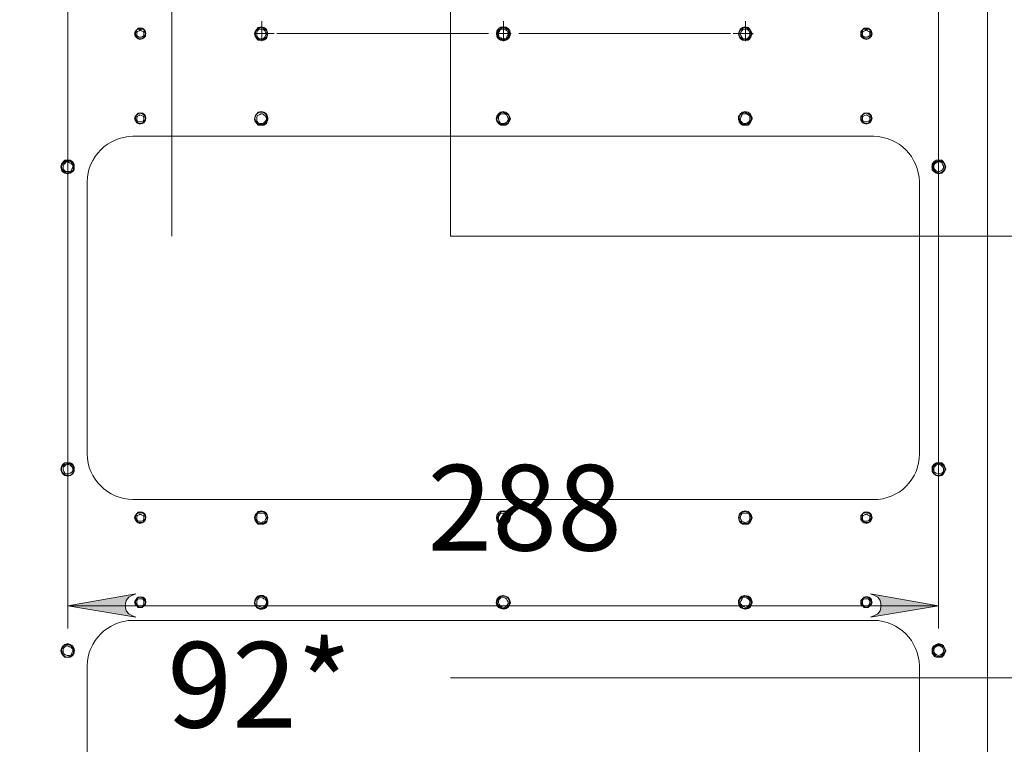
# Model space of a CAD drawing. Units: millimetres. Extents: x -7.6 to 7.3, y 3.3 to 25.9.
# Drawn here: x -4 to -2.3, y 16.7 to 17.9 of the extents above; entities that cross this region are included whole.
import ezdxf

# ---------------------------------------------------------------- set-up
doc = ezdxf.new("R2010")
doc.units = ezdxf.units.MM
for name, color, linetype in [('PDF _Геометрия', 7, 'Continuous'), ('PDF _Сплошная заливка', 7, 'Continuous'), ('PDF _Текст', 7, 'Continuous')]:
    doc.layers.add(name, color=color, linetype=linetype)
doc.styles.add('PDF Arial', font='arial.ttf')

msp = doc.modelspace()

# ---------------------------------------------------------------- hatches: boundary and pattern name
at = {"layer": 'PDF _Сплошная заливка', "transparency": 33554559}
h = msp.add_hatch(color=256, dxfattribs=at)
h.paths.add_polyline_path([(-2.5255, 16.9057), (-2.5185, 16.9084), (-2.513, 16.9112), (-2.5088, 16.9168), (-2.5074, 16.9223), (-2.5074, 16.9293), (-2.5088, 16.9348), (-2.513, 16.9404), (-2.5185, 16.9432), (-2.5255, 16.9459), (-2.4074, 16.9251)], flags=0)
h.paths.add_polyline_path([(-3.8005, 16.9459), (-3.8074, 16.9432), (-3.813, 16.9404), (-3.8171, 16.9348), (-3.8185, 16.9293), (-3.8185, 16.9223), (-3.8171, 16.9168), (-3.813, 16.9112), (-3.8074, 16.9084), (-3.8005, 16.9057), (-3.9185, 16.9251)], flags=0)

# ---------------------------------------------------------------- linework, layer by layer
at = {"layer": 'PDF _Геометрия', "lineweight": 18}
msp.add_lwpolyline([(-2.3227, 23.6973), (-2.3227, 13.6709), (-2.3241, 13.6668), (-2.3255, 13.6612), (-2.3269, 13.6571), (-2.331, 13.6529), (-2.3352, 13.6501), (-2.3394, 13.6473), (-2.3435, 13.6459), (-2.3491, 13.6459), (-5.656, 13.6459), (-5.6616, 13.6459), (-5.6671, 13.6473), (-5.6713, 13.6501), (-5.6755, 13.6529), (-5.6782, 13.6571), (-5.681, 13.6612), (-5.6824, 13.6668), (-5.6824, 13.6709), (-5.6824, 23.6973)], dxfattribs=at)
at = {"layer": 'PDF _Геометрия', "color": 56, "lineweight": 20, "true_color": 0x808000}
for points in [[(-3.738, 17.5668), (-3.738, 18.1112)], [(-1.4935, 17.5668), (-3.2546, 17.5668), (-3.2546, 18.1112)], [(-3.2546, 16.8001), (-1.4935, 16.8001)]]:
    msp.add_lwpolyline(points, dxfattribs=at)
at = {"layer": 'PDF _Геометрия', "lineweight": 20}
for points in [[(-3.9185, 17.9807), (-3.9185, 16.8862)], [(-2.4074, 17.9807), (-2.4074, 16.8862)], [(-3.5822, 17.932), (-3.5822, 17.9405)], [(-3.5822, 17.932), (-3.5822, 17.9189), (-3.5691, 17.9189)], [(-3.1623, 17.932), (-3.1623, 17.9405)], [(-3.1623, 17.932), (-3.1623, 17.9189), (-3.1491, 17.9189)], [(-2.7423, 17.932), (-2.7423, 17.9405)], [(-2.7423, 17.932), (-2.7423, 17.9189), (-2.7292, 17.9189)], [(-3.5822, 17.9058), (-3.5822, 17.9189), (-3.5953, 17.9189)], [(-3.5691, 17.9189), (-3.5606, 17.9189)], [(-3.556, 17.9189), (-3.1885, 17.9189)], [(-3.1623, 17.9058), (-3.1623, 17.9189), (-3.1754, 17.9189)], [(-3.136, 17.9189), (-2.7686, 17.9189)], [(-2.7554, 17.9189), (-2.7639, 17.9189)], [(-2.7423, 17.9058), (-2.7423, 17.9189), (-2.7554, 17.9189)], [(-2.4074, 16.9251), (-3.9185, 16.9251)]]:
    msp.add_lwpolyline(points, dxfattribs=at)
at = {"layer": 'PDF _Геометрия', "lineweight": 18}
for points in [[(-3.7838, 17.9182), (-3.7838, 17.914), (-3.7866, 17.9112), (-3.7894, 17.9098), (-3.7935, 17.9084), (-3.7963, 17.9098), (-3.7991, 17.9112), (-3.8019, 17.914), (-3.8032, 17.9182), (-3.8019, 17.9223), (-3.7991, 17.9251), (-3.7963, 17.9279), (-3.7935, 17.9279), (-3.7894, 17.9279), (-3.7866, 17.9251), (-3.7838, 17.9223)], [(-3.5713, 17.9182), (-3.5727, 17.914), (-3.5741, 17.9098), (-3.5782, 17.9071), (-3.5824, 17.9071), (-3.588, 17.9071), (-3.5907, 17.9098), (-3.5935, 17.914), (-3.5949, 17.9182), (-3.5935, 17.9223), (-3.5907, 17.9265), (-3.588, 17.9293), (-3.5824, 17.9307), (-3.5782, 17.9293), (-3.5741, 17.9265), (-3.5727, 17.9223)], [(-3.5824, 17.9293), (-3.5782, 17.9279), (-3.5755, 17.9251), (-3.5727, 17.9223), (-3.5727, 17.9182), (-3.5727, 17.914), (-3.5755, 17.9112), (-3.5796, 17.9084), (-3.5824, 17.9071), (-3.5866, 17.9084), (-3.5907, 17.9112), (-3.5921, 17.914), (-3.5935, 17.9182), (-3.5921, 17.9223), (-3.5907, 17.9251), (-3.5866, 17.9279)], [(-3.5824, 17.9265), (-3.5796, 17.9265), (-3.5769, 17.9237), (-3.5755, 17.9209), (-3.5741, 17.9182), (-3.5755, 17.9154), (-3.5769, 17.9126), (-3.5796, 17.9098), (-3.5824, 17.9098), (-3.5866, 17.9098), (-3.5894, 17.9126), (-3.5907, 17.9154), (-3.5907, 17.9182), (-3.5907, 17.9209), (-3.5894, 17.9237), (-3.5866, 17.9265)], [(-3.1616, 17.9293), (-3.1574, 17.9265), (-3.1546, 17.9251), (-3.1532, 17.9209), (-3.1532, 17.9168), (-3.1546, 17.9126), (-3.1574, 17.9098), (-3.1602, 17.9084), (-3.1644, 17.9084), (-3.1685, 17.9098), (-3.1713, 17.9126), (-3.1727, 17.9154), (-3.1727, 17.9196), (-3.1713, 17.9237), (-3.1685, 17.9265), (-3.1657, 17.9279)], [(-3.1616, 17.9265), (-3.1588, 17.9251), (-3.156, 17.9237), (-3.1546, 17.9196), (-3.1546, 17.9168), (-3.156, 17.914), (-3.1574, 17.9112), (-3.1616, 17.9098), (-3.1644, 17.9098), (-3.1671, 17.9112), (-3.1699, 17.9126), (-3.1713, 17.9168), (-3.1713, 17.9196), (-3.1699, 17.9223), (-3.1685, 17.9251), (-3.1644, 17.9265)], [(-2.7546, 17.9182), (-2.7532, 17.9223), (-2.7519, 17.9265), (-2.7477, 17.9293), (-2.7435, 17.9307), (-2.738, 17.9293), (-2.7352, 17.9265), (-2.7324, 17.9223), (-2.731, 17.9182), (-2.7324, 17.914), (-2.7352, 17.9098), (-2.738, 17.9071), (-2.7435, 17.9071), (-2.7477, 17.9071), (-2.7519, 17.9098), (-2.7532, 17.914)], [(-2.7435, 17.9293), (-2.7394, 17.9279), (-2.7352, 17.9251), (-2.7338, 17.9223), (-2.7324, 17.9182), (-2.7338, 17.914), (-2.7352, 17.9112), (-2.7394, 17.9084), (-2.7435, 17.9071), (-2.7477, 17.9084), (-2.7505, 17.9112), (-2.7532, 17.914), (-2.7532, 17.9182), (-2.7532, 17.9223), (-2.7505, 17.9251), (-2.7477, 17.9279)], [(-2.7435, 17.9265), (-2.7394, 17.9265), (-2.7366, 17.9237), (-2.7352, 17.9209), (-2.7352, 17.9182), (-2.7352, 17.9154), (-2.7366, 17.9126), (-2.7394, 17.9098), (-2.7435, 17.9098), (-2.7463, 17.9098), (-2.7491, 17.9126), (-2.7505, 17.9154), (-2.7519, 17.9182), (-2.7505, 17.9209), (-2.7491, 17.9237), (-2.7463, 17.9265)], [(-2.5421, 17.9182), (-2.5421, 17.9223), (-2.5394, 17.9251), (-2.5366, 17.9279), (-2.5324, 17.9279), (-2.5296, 17.9279), (-2.5269, 17.9251), (-2.5241, 17.9223), (-2.5227, 17.9182), (-2.5241, 17.914), (-2.5269, 17.9112), (-2.5296, 17.9098), (-2.5324, 17.9084), (-2.5366, 17.9098), (-2.5394, 17.9112), (-2.5421, 17.914)], [(-3.8032, 17.7709), (-3.8019, 17.7751), (-3.7991, 17.7779), (-3.7963, 17.7807), (-3.7935, 17.7807), (-3.7894, 17.7807), (-3.7866, 17.7779), (-3.7838, 17.7751), (-3.7838, 17.7709), (-3.7838, 17.7682), (-3.7866, 17.764), (-3.7894, 17.7626), (-3.7935, 17.7612), (-3.7963, 17.7626), (-3.7991, 17.764), (-3.8019, 17.7682)], [(-3.5949, 17.7709), (-3.5935, 17.7751), (-3.5907, 17.7793), (-3.588, 17.7821), (-3.5824, 17.7834), (-3.5782, 17.7821), (-3.5741, 17.7793), (-3.5727, 17.7751), (-3.5713, 17.7709), (-3.5727, 17.7668), (-3.5741, 17.7626), (-3.5782, 17.7598), (-3.5824, 17.7598), (-3.588, 17.7598), (-3.5907, 17.7626), (-3.5935, 17.7668)], [(-3.581, 17.7793), (-3.5782, 17.7779), (-3.5755, 17.7751), (-3.5741, 17.7723), (-3.5741, 17.7696), (-3.5755, 17.7668), (-3.5782, 17.764), (-3.581, 17.7626), (-3.5852, 17.7626), (-3.588, 17.764), (-3.5907, 17.7668), (-3.5907, 17.7696), (-3.5907, 17.7737), (-3.5894, 17.7765), (-3.5866, 17.7779), (-3.5838, 17.7793)], [(-3.1755, 17.7709), (-3.1741, 17.7751), (-3.1713, 17.7793), (-3.1671, 17.7821), (-3.163, 17.7834), (-3.1588, 17.7821), (-3.1546, 17.7793), (-3.1519, 17.7751), (-3.1505, 17.7709), (-3.1519, 17.7668), (-3.1546, 17.7626), (-3.1588, 17.7598), (-3.163, 17.7598), (-3.1671, 17.7598), (-3.1713, 17.7626), (-3.1741, 17.7668)], [(-3.1602, 17.7807), (-3.156, 17.7793), (-3.1532, 17.7765), (-3.1519, 17.7723), (-3.1532, 17.7682), (-3.1546, 17.764), (-3.1574, 17.7626), (-3.1616, 17.7612), (-3.1657, 17.7612), (-3.1699, 17.7626), (-3.1727, 17.7668), (-3.1741, 17.7696), (-3.1727, 17.7737), (-3.1713, 17.7779), (-3.1685, 17.7807), (-3.1644, 17.7821)], [(-3.1602, 17.7793), (-3.1574, 17.7779), (-3.156, 17.7751), (-3.1546, 17.7723), (-3.1546, 17.7682), (-3.156, 17.7654), (-3.1588, 17.764), (-3.1616, 17.7626), (-3.1657, 17.7626), (-3.1685, 17.764), (-3.1699, 17.7668), (-3.1713, 17.7709), (-3.1713, 17.7737), (-3.1699, 17.7765), (-3.1671, 17.7793), (-3.1644, 17.7793)], [(-2.731, 17.7709), (-2.7324, 17.7668), (-2.7352, 17.7626), (-2.738, 17.7598), (-2.7435, 17.7598), (-2.7477, 17.7598), (-2.7519, 17.7626), (-2.7532, 17.7668), (-2.7546, 17.7709), (-2.7532, 17.7751), (-2.7519, 17.7793), (-2.7477, 17.7821), (-2.7435, 17.7834), (-2.738, 17.7821), (-2.7352, 17.7793), (-2.7324, 17.7751)], [(-2.7407, 17.7807), (-2.7366, 17.7793), (-2.7338, 17.7765), (-2.7324, 17.7723), (-2.7324, 17.7682), (-2.7352, 17.7654), (-2.738, 17.7626), (-2.7421, 17.7612), (-2.7463, 17.7612), (-2.7491, 17.7626), (-2.7519, 17.7668), (-2.7532, 17.7696), (-2.7532, 17.7737), (-2.7519, 17.7779), (-2.7477, 17.7807), (-2.7435, 17.7821)], [(-2.7407, 17.7793), (-2.738, 17.7779), (-2.7352, 17.7751), (-2.7352, 17.7723), (-2.7352, 17.7696), (-2.7366, 17.7654), (-2.7394, 17.764), (-2.7421, 17.7626), (-2.7449, 17.7626), (-2.7477, 17.764), (-2.7505, 17.7668), (-2.7519, 17.7709), (-2.7505, 17.7737), (-2.7491, 17.7765), (-2.7477, 17.7793), (-2.7435, 17.7793)], [(-2.5227, 17.7709), (-2.5241, 17.7682), (-2.5269, 17.764), (-2.5296, 17.7626), (-2.5324, 17.7612), (-2.5366, 17.7626), (-2.5394, 17.764), (-2.5421, 17.7682), (-2.5421, 17.7709), (-2.5421, 17.7751), (-2.5394, 17.7779), (-2.5366, 17.7807), (-2.5324, 17.7807), (-2.5296, 17.7807), (-2.5269, 17.7779), (-2.5241, 17.7751)], [(-3.9074, 17.6876), (-3.9074, 17.6821), (-3.9102, 17.6793), (-3.9144, 17.6765), (-3.9185, 17.6751), (-3.9241, 17.6765), (-3.9269, 17.6793), (-3.9296, 17.6821), (-3.931, 17.6876), (-3.9296, 17.6918), (-3.9269, 17.6959), (-3.9241, 17.6987), (-3.9185, 17.6987), (-3.9144, 17.6987), (-3.9102, 17.6959), (-3.9074, 17.6918)], [(-3.9227, 17.6973), (-3.9185, 17.6973), (-3.9144, 17.6973), (-3.9116, 17.6946), (-3.9088, 17.6904), (-3.9088, 17.6862), (-3.9088, 17.6821), (-3.9116, 17.6793), (-3.9157, 17.6779), (-3.9199, 17.6765), (-3.9241, 17.6779), (-3.9269, 17.6807), (-3.9282, 17.6834), (-3.9296, 17.6876), (-3.9282, 17.6918), (-3.9255, 17.6946)], [(-3.9213, 17.6959), (-3.9185, 17.6959), (-3.9157, 17.6946), (-3.913, 17.6932), (-3.9102, 17.6904), (-3.9102, 17.6862), (-3.9116, 17.6834), (-3.913, 17.6807), (-3.9157, 17.6793), (-3.9199, 17.6793), (-3.9227, 17.6793), (-3.9255, 17.6821), (-3.9269, 17.6848), (-3.9269, 17.6876), (-3.9269, 17.6904), (-3.9241, 17.6932)], [(-2.4185, 17.6876), (-2.4185, 17.6918), (-2.4157, 17.6959), (-2.4116, 17.6987), (-2.4074, 17.6987), (-2.4019, 17.6987), (-2.3991, 17.6959), (-2.3963, 17.6918), (-2.3949, 17.6876), (-2.3963, 17.6821), (-2.3991, 17.6793), (-2.4019, 17.6765), (-2.4074, 17.6751), (-2.4116, 17.6765), (-2.4157, 17.6793), (-2.4185, 17.6821)], [(-2.4046, 17.6973), (-2.4005, 17.6959), (-2.3977, 17.6932), (-2.3963, 17.689), (-2.3963, 17.6848), (-2.3991, 17.6807), (-2.4019, 17.6779), (-2.4046, 17.6765), (-2.4088, 17.6765), (-2.413, 17.6793), (-2.4157, 17.6821), (-2.4171, 17.6848), (-2.4171, 17.689), (-2.4157, 17.6932), (-2.413, 17.6959), (-2.4088, 17.6973)], [(-2.4046, 17.6959), (-2.4019, 17.6946), (-2.4005, 17.6918), (-2.3991, 17.689), (-2.3991, 17.6848), (-2.4005, 17.6821), (-2.4032, 17.6807), (-2.406, 17.6793), (-2.4088, 17.6793), (-2.4116, 17.6807), (-2.4144, 17.6834), (-2.4157, 17.6862), (-2.4157, 17.689), (-2.4144, 17.6918), (-2.4116, 17.6946), (-2.4088, 17.6959)], [(-3.931, 17.1626), (-3.9296, 17.1668), (-3.9269, 17.1709), (-3.9241, 17.1737), (-3.9185, 17.1737), (-3.9144, 17.1737), (-3.9102, 17.1709), (-3.9074, 17.1668), (-3.9074, 17.1626), (-3.9074, 17.1584), (-3.9102, 17.1543), (-3.9144, 17.1515), (-3.9185, 17.1501), (-3.9241, 17.1515), (-3.9269, 17.1543), (-3.9296, 17.1584)], [(-3.9199, 17.1723), (-3.9157, 17.1723), (-3.913, 17.1709), (-3.9102, 17.1682), (-3.9088, 17.164), (-3.9088, 17.1598), (-3.9102, 17.1557), (-3.913, 17.1529), (-3.9171, 17.1515), (-3.9213, 17.1515), (-3.9255, 17.1543), (-3.9282, 17.1571), (-3.9296, 17.1612), (-3.9296, 17.1654), (-3.9269, 17.1682), (-3.9241, 17.1709)], [(-3.9199, 17.1709), (-3.9171, 17.1709), (-3.9144, 17.1696), (-3.9116, 17.1668), (-3.9102, 17.164), (-3.9102, 17.1598), (-3.9116, 17.1571), (-3.9144, 17.1557), (-3.9171, 17.1543), (-3.9213, 17.1543), (-3.9241, 17.1557), (-3.9255, 17.1584), (-3.9269, 17.1612), (-3.9269, 17.164), (-3.9255, 17.1668), (-3.9227, 17.1696)], [(-2.3949, 17.1626), (-2.3963, 17.1584), (-2.3991, 17.1543), (-2.4019, 17.1515), (-2.4074, 17.1501), (-2.4116, 17.1515), (-2.4157, 17.1543), (-2.4185, 17.1584), (-2.4185, 17.1626), (-2.4185, 17.1668), (-2.4157, 17.1709), (-2.4116, 17.1737), (-2.4074, 17.1737), (-2.4019, 17.1737), (-2.3991, 17.1709), (-2.3963, 17.1668)], [(-2.406, 17.1723), (-2.4019, 17.1709), (-2.3991, 17.1682), (-2.3963, 17.1654), (-2.3963, 17.1612), (-2.3977, 17.1571), (-2.4005, 17.1543), (-2.4046, 17.1515), (-2.4088, 17.1515), (-2.413, 17.1529), (-2.4157, 17.1557), (-2.4171, 17.1598), (-2.4171, 17.164), (-2.4157, 17.1682), (-2.413, 17.1709), (-2.4102, 17.1723)], [(-2.406, 17.1709), (-2.4032, 17.1696), (-2.4005, 17.1668), (-2.3991, 17.164), (-2.3991, 17.1612), (-2.3991, 17.1584), (-2.4019, 17.1557), (-2.4046, 17.1543), (-2.4088, 17.1543), (-2.4116, 17.1557), (-2.4144, 17.1571), (-2.4157, 17.1598), (-2.4157, 17.164), (-2.4144, 17.1668), (-2.4116, 17.1696), (-2.4088, 17.1709)], [(-3.5713, 17.0779), (-3.5727, 17.0737), (-3.5741, 17.0696), (-3.5782, 17.0668), (-3.5824, 17.0668), (-3.588, 17.0668), (-3.5907, 17.0696), (-3.5935, 17.0737), (-3.5949, 17.0779), (-3.5935, 17.0834), (-3.5907, 17.0862), (-3.588, 17.089), (-3.5824, 17.0904), (-3.5782, 17.089), (-3.5741, 17.0862), (-3.5727, 17.0834)], [(-3.5824, 17.089), (-3.5782, 17.0876), (-3.5755, 17.0862), (-3.5727, 17.0821), (-3.5727, 17.0779), (-3.5727, 17.0737), (-3.5755, 17.0709), (-3.5796, 17.0682), (-3.5824, 17.0682), (-3.5866, 17.0682), (-3.5907, 17.0709), (-3.5921, 17.0751), (-3.5935, 17.0779), (-3.5921, 17.0821), (-3.5907, 17.0862), (-3.5866, 17.0876)], [(-3.1616, 17.089), (-3.1574, 17.0876), (-3.1546, 17.0848), (-3.1532, 17.0807), (-3.1532, 17.0765), (-3.1546, 17.0723), (-3.1574, 17.0696), (-3.1602, 17.0682), (-3.1644, 17.0682), (-3.1685, 17.0696), (-3.1713, 17.0723), (-3.1727, 17.0765), (-3.1727, 17.0793), (-3.1713, 17.0834), (-3.1685, 17.0862), (-3.1657, 17.089)], [(-2.7546, 17.0779), (-2.7532, 17.0834), (-2.7519, 17.0862), (-2.7477, 17.089), (-2.7435, 17.0904), (-2.738, 17.089), (-2.7352, 17.0862), (-2.7324, 17.0834), (-2.731, 17.0779), (-2.7324, 17.0737), (-2.7352, 17.0696), (-2.738, 17.0668), (-2.7435, 17.0668), (-2.7477, 17.0668), (-2.7519, 17.0696), (-2.7532, 17.0737)], [(-2.7435, 17.089), (-2.7394, 17.0876), (-2.7352, 17.0862), (-2.7338, 17.0821), (-2.7324, 17.0779), (-2.7338, 17.0737), (-2.7352, 17.0709), (-2.7394, 17.0682), (-2.7435, 17.0682), (-2.7477, 17.0682), (-2.7505, 17.0709), (-2.7532, 17.0737), (-2.7532, 17.0779), (-2.7532, 17.0821), (-2.7505, 17.0862), (-2.7477, 17.0876)], [(-3.7838, 17.0779), (-3.7838, 17.0751), (-3.7866, 17.0709), (-3.7894, 17.0696), (-3.7935, 17.0682), (-3.7963, 17.0696), (-3.7991, 17.0709), (-3.8019, 17.0751), (-3.8032, 17.0779), (-3.8019, 17.0821), (-3.7991, 17.0848), (-3.7963, 17.0876), (-3.7935, 17.0876), (-3.7894, 17.0876), (-3.7866, 17.0848), (-3.7838, 17.0821)], [(-3.5824, 17.0862), (-3.5796, 17.0862), (-3.5769, 17.0848), (-3.5755, 17.0821), (-3.5741, 17.0779), (-3.5755, 17.0751), (-3.5769, 17.0723), (-3.5796, 17.0709), (-3.5824, 17.0696), (-3.5866, 17.0709), (-3.5894, 17.0723), (-3.5907, 17.0751), (-3.5907, 17.0779), (-3.5907, 17.0821), (-3.5894, 17.0848), (-3.5866, 17.0862)], [(-3.1616, 17.0862), (-3.1588, 17.0862), (-3.156, 17.0834), (-3.1546, 17.0807), (-3.1546, 17.0765), (-3.156, 17.0737), (-3.1574, 17.0709), (-3.1616, 17.0696), (-3.1644, 17.0696), (-3.1671, 17.0709), (-3.1699, 17.0737), (-3.1713, 17.0765), (-3.1713, 17.0793), (-3.1699, 17.0821), (-3.1685, 17.0848), (-3.1644, 17.0862)], [(-2.7435, 17.0862), (-2.7394, 17.0862), (-2.7366, 17.0848), (-2.7352, 17.0821), (-2.7352, 17.0779), (-2.7352, 17.0751), (-2.7366, 17.0723), (-2.7394, 17.0709), (-2.7435, 17.0696), (-2.7463, 17.0709), (-2.7491, 17.0723), (-2.7505, 17.0751), (-2.7519, 17.0779), (-2.7505, 17.0821), (-2.7491, 17.0848), (-2.7463, 17.0862)], [(-2.5421, 17.0779), (-2.5421, 17.0821), (-2.5394, 17.0848), (-2.5366, 17.0876), (-2.5324, 17.0876), (-2.5296, 17.0876), (-2.5269, 17.0848), (-2.5241, 17.0821), (-2.5227, 17.0779), (-2.5241, 17.0751), (-2.5269, 17.0709), (-2.5296, 17.0696), (-2.5324, 17.0682), (-2.5366, 17.0696), (-2.5394, 17.0709), (-2.5421, 17.0751)], [(-3.8032, 16.9307), (-3.8019, 16.9348), (-3.7991, 16.9376), (-3.7963, 16.9404), (-3.7935, 16.9404), (-3.7894, 16.9404), (-3.7866, 16.9376), (-3.7838, 16.9348), (-3.7838, 16.9307), (-3.7838, 16.9279), (-3.7866, 16.9251), (-3.7894, 16.9223), (-3.7935, 16.9223), (-3.7963, 16.9223), (-3.7991, 16.9251), (-3.8019, 16.9279)], [(-3.5949, 16.9307), (-3.5935, 16.9362), (-3.5907, 16.9404), (-3.588, 16.9418), (-3.5824, 16.9432), (-3.5782, 16.9418), (-3.5741, 16.9404), (-3.5727, 16.9362), (-3.5713, 16.9307), (-3.5727, 16.9265), (-3.5741, 16.9223), (-3.5782, 16.9209), (-3.5824, 16.9196), (-3.588, 16.9209), (-3.5907, 16.9223), (-3.5935, 16.9265)], [(-3.581, 16.939), (-3.5782, 16.9376), (-3.5755, 16.9362), (-3.5741, 16.9321), (-3.5741, 16.9293), (-3.5755, 16.9265), (-3.5782, 16.9237), (-3.581, 16.9223), (-3.5852, 16.9237), (-3.588, 16.9251), (-3.5907, 16.9265), (-3.5907, 16.9307), (-3.5907, 16.9334), (-3.5894, 16.9362), (-3.5866, 16.939), (-3.5838, 16.9404)], [(-3.1755, 16.9307), (-3.1741, 16.9362), (-3.1713, 16.9404), (-3.1671, 16.9418), (-3.163, 16.9432), (-3.1588, 16.9418), (-3.1546, 16.9404), (-3.1519, 16.9362), (-3.1505, 16.9307), (-3.1519, 16.9265), (-3.1546, 16.9223), (-3.1588, 16.9209), (-3.163, 16.9196), (-3.1671, 16.9209), (-3.1713, 16.9223), (-3.1741, 16.9265)], [(-3.1602, 16.939), (-3.1574, 16.9376), (-3.156, 16.9348), (-3.1546, 16.9321), (-3.1546, 16.9293), (-3.156, 16.9265), (-3.1588, 16.9237), (-3.1616, 16.9223), (-3.1657, 16.9237), (-3.1685, 16.9251), (-3.1699, 16.9279), (-3.1713, 16.9307), (-3.1713, 16.9334), (-3.1699, 16.9362), (-3.1671, 16.939), (-3.1644, 16.9404)], [(-2.731, 16.9307), (-2.7324, 16.9265), (-2.7352, 16.9223), (-2.738, 16.9209), (-2.7435, 16.9196), (-2.7477, 16.9209), (-2.7519, 16.9223), (-2.7532, 16.9265), (-2.7546, 16.9307), (-2.7532, 16.9362), (-2.7519, 16.9404), (-2.7477, 16.9418), (-2.7435, 16.9432), (-2.738, 16.9418), (-2.7352, 16.9404), (-2.7324, 16.9362)], [(-2.7407, 16.9418), (-2.7366, 16.939), (-2.7338, 16.9362), (-2.7324, 16.9321), (-2.7324, 16.9279), (-2.7352, 16.9251), (-2.738, 16.9223), (-2.7421, 16.9209), (-2.7463, 16.9209), (-2.7491, 16.9237), (-2.7519, 16.9265), (-2.7532, 16.9307), (-2.7532, 16.9348), (-2.7519, 16.9376), (-2.7477, 16.9404), (-2.7435, 16.9418)], [(-2.7407, 16.939), (-2.738, 16.9376), (-2.7352, 16.9348), (-2.7352, 16.9321), (-2.7352, 16.9293), (-2.7366, 16.9265), (-2.7394, 16.9237), (-2.7421, 16.9223), (-2.7449, 16.9237), (-2.7477, 16.9251), (-2.7505, 16.9279), (-2.7519, 16.9307), (-2.7505, 16.9334), (-2.7491, 16.9362), (-2.7477, 16.939), (-2.7435, 16.9404)], [(-2.5227, 16.9307), (-2.5241, 16.9279), (-2.5269, 16.9251), (-2.5296, 16.9223), (-2.5324, 16.9223), (-2.5366, 16.9223), (-2.5394, 16.9251), (-2.5421, 16.9279), (-2.5421, 16.9307), (-2.5421, 16.9348), (-2.5394, 16.9376), (-2.5366, 16.9404), (-2.5324, 16.9404), (-2.5296, 16.9404), (-2.5269, 16.9376), (-2.5241, 16.9348)], [(-3.9074, 16.8473), (-3.9074, 16.8432), (-3.9102, 16.839), (-3.9144, 16.8362), (-3.9185, 16.8362), (-3.9241, 16.8362), (-3.9269, 16.839), (-3.9296, 16.8432), (-3.931, 16.8473), (-3.9296, 16.8515), (-3.9269, 16.8557), (-3.9241, 16.8584), (-3.9185, 16.8598), (-3.9144, 16.8584), (-3.9102, 16.8557), (-3.9074, 16.8515)], [(-3.9227, 16.8571), (-3.9185, 16.8584), (-3.9144, 16.8571), (-3.9116, 16.8543), (-3.9088, 16.8501), (-3.9088, 16.8473), (-3.9088, 16.8432), (-3.9116, 16.839), (-3.9157, 16.8376), (-3.9199, 16.8362), (-3.9241, 16.8376), (-3.9269, 16.8404), (-3.9282, 16.8446), (-3.9296, 16.8487), (-3.9282, 16.8515), (-3.9255, 16.8557)], [(-3.9213, 16.8557), (-3.9185, 16.8557), (-3.9157, 16.8543), (-3.913, 16.8529), (-3.9102, 16.8501), (-3.9102, 16.8473), (-3.9116, 16.8432), (-3.913, 16.8404), (-3.9157, 16.839), (-3.9199, 16.839), (-3.9227, 16.8404), (-3.9255, 16.8418), (-3.9269, 16.8446), (-3.9269, 16.8473), (-3.9269, 16.8515), (-3.9241, 16.8543)], [(-2.4185, 16.8473), (-2.4185, 16.8515), (-2.4157, 16.8557), (-2.4116, 16.8584), (-2.4074, 16.8598), (-2.4019, 16.8584), (-2.3991, 16.8557), (-2.3963, 16.8515), (-2.3949, 16.8473), (-2.3963, 16.8432), (-2.3991, 16.839), (-2.4019, 16.8362), (-2.4074, 16.8362), (-2.4116, 16.8362), (-2.4157, 16.839), (-2.4185, 16.8432)], [(-2.4046, 16.8571), (-2.4005, 16.8557), (-2.3977, 16.8529), (-2.3963, 16.8487), (-2.3963, 16.8446), (-2.3991, 16.8418), (-2.4019, 16.839), (-2.4046, 16.8376), (-2.4088, 16.8376), (-2.413, 16.839), (-2.4157, 16.8418), (-2.4171, 16.8459), (-2.4171, 16.8501), (-2.4157, 16.8529), (-2.413, 16.8557), (-2.4088, 16.8571)]]:
    msp.add_lwpolyline(points, close=True, dxfattribs=at)
at = {"layer": 'PDF _Геометрия', "lineweight": 20}
for points in [[(-3.8019, 17.9182), (-3.8005, 17.9209), (-3.7991, 17.9251), (-3.7963, 17.9265), (-3.7935, 17.9265), (-3.7894, 17.9265), (-3.7866, 17.9251), (-3.7852, 17.9209), (-3.7838, 17.9182), (-3.7852, 17.9154), (-3.7866, 17.9126), (-3.7894, 17.9098), (-3.7935, 17.9098), (-3.7963, 17.9098), (-3.7991, 17.9126), (-3.8005, 17.9154)], [(-3.5824, 17.9293), (-3.5782, 17.9293), (-3.5741, 17.9265), (-3.5727, 17.9223), (-3.5713, 17.9182), (-3.5727, 17.914), (-3.5755, 17.9098), (-3.5782, 17.9071), (-3.5824, 17.9071), (-3.588, 17.9071), (-3.5907, 17.9098), (-3.5935, 17.914), (-3.5949, 17.9182), (-3.5935, 17.9223), (-3.5907, 17.9265), (-3.5866, 17.9293)], [(-3.1616, 17.9293), (-3.1574, 17.9279), (-3.1532, 17.9251), (-3.1519, 17.9209), (-3.1519, 17.9168), (-3.1532, 17.9126), (-3.156, 17.9084), (-3.1602, 17.9071), (-3.1644, 17.9071), (-3.1685, 17.9084), (-3.1727, 17.9112), (-3.1741, 17.9154), (-3.1741, 17.9196), (-3.1727, 17.9237), (-3.1699, 17.9279), (-3.1657, 17.9293)], [(-2.5241, 17.9182), (-2.5255, 17.9154), (-2.5269, 17.9126), (-2.5296, 17.9098), (-2.5324, 17.9098), (-2.5366, 17.9098), (-2.5394, 17.9126), (-2.5407, 17.9154), (-2.5421, 17.9182), (-2.5407, 17.9209), (-2.5394, 17.9251), (-2.5366, 17.9265), (-2.5324, 17.9265), (-2.5296, 17.9265), (-2.5269, 17.9251), (-2.5255, 17.9209)], [(-3.7866, 17.9182), (-3.7866, 17.9209), (-3.788, 17.9223), (-3.7907, 17.9237), (-3.7935, 17.9251), (-3.7949, 17.9237), (-3.7977, 17.9223), (-3.7991, 17.9209), (-3.7991, 17.9182), (-3.7991, 17.9154), (-3.7977, 17.914), (-3.7949, 17.9126), (-3.7935, 17.9126), (-3.7907, 17.9126), (-3.788, 17.914), (-3.7866, 17.9154)], [(-2.5394, 17.9182), (-2.5394, 17.9154), (-2.538, 17.914), (-2.5352, 17.9126), (-2.5324, 17.9126), (-2.531, 17.9126), (-2.5282, 17.914), (-2.5269, 17.9154), (-2.5269, 17.9182), (-2.5269, 17.9209), (-2.5282, 17.9223), (-2.531, 17.9237), (-2.5324, 17.9251), (-2.5352, 17.9237), (-2.538, 17.9223), (-2.5394, 17.9209)], [(-3.7838, 17.7709), (-3.7852, 17.7682), (-3.7866, 17.7654), (-3.7894, 17.7626), (-3.7935, 17.7626), (-3.7963, 17.7626), (-3.7991, 17.7654), (-3.8005, 17.7682), (-3.8019, 17.7709), (-3.8005, 17.7751), (-3.7991, 17.7779), (-3.7963, 17.7793), (-3.7935, 17.7807), (-3.7894, 17.7793), (-3.7866, 17.7779), (-3.7852, 17.7751)], [(-3.7991, 17.7709), (-3.7991, 17.7682), (-3.7977, 17.7668), (-3.7949, 17.7654), (-3.7935, 17.7654), (-3.7907, 17.7654), (-3.788, 17.7668), (-3.7866, 17.7682), (-3.7866, 17.7709), (-3.7866, 17.7737), (-3.788, 17.7751), (-3.7907, 17.7765), (-3.7935, 17.7779), (-3.7949, 17.7765), (-3.7977, 17.7751), (-3.7991, 17.7737)], [(-3.5796, 17.7821), (-3.5755, 17.7807), (-3.5727, 17.7765), (-3.5713, 17.7723), (-3.5713, 17.7682), (-3.5741, 17.764), (-3.5769, 17.7612), (-3.581, 17.7598), (-3.5852, 17.7598), (-3.5894, 17.7626), (-3.5935, 17.7654), (-3.5949, 17.7696), (-3.5935, 17.7737), (-3.5921, 17.7779), (-3.5894, 17.7807), (-3.5852, 17.7821)], [(-3.1602, 17.7821), (-3.156, 17.7807), (-3.1532, 17.7765), (-3.1519, 17.7723), (-3.1519, 17.7682), (-3.1546, 17.764), (-3.1574, 17.7612), (-3.1616, 17.7598), (-3.1657, 17.7598), (-3.1699, 17.7626), (-3.1727, 17.7654), (-3.1741, 17.7696), (-3.1741, 17.7751), (-3.1713, 17.7779), (-3.1685, 17.7821), (-3.1644, 17.7821)], [(-2.7394, 17.7821), (-2.7352, 17.7807), (-2.7324, 17.7765), (-2.731, 17.7723), (-2.7324, 17.7682), (-2.7338, 17.764), (-2.738, 17.7612), (-2.7421, 17.7598), (-2.7463, 17.7598), (-2.7505, 17.7626), (-2.7532, 17.7654), (-2.7546, 17.7696), (-2.7546, 17.7751), (-2.7519, 17.7779), (-2.7491, 17.7807), (-2.7449, 17.7821)], [(-2.5421, 17.7709), (-2.5407, 17.7751), (-2.5394, 17.7779), (-2.5366, 17.7793), (-2.5324, 17.7807), (-2.5296, 17.7793), (-2.5269, 17.7779), (-2.5255, 17.7751), (-2.5241, 17.7709), (-2.5255, 17.7682), (-2.5269, 17.7654), (-2.5296, 17.7626), (-2.5324, 17.7626), (-2.5366, 17.7626), (-2.5394, 17.7654), (-2.5407, 17.7682)], [(-2.5269, 17.7709), (-2.5269, 17.7737), (-2.5282, 17.7751), (-2.531, 17.7765), (-2.5324, 17.7779), (-2.5352, 17.7765), (-2.538, 17.7751), (-2.5394, 17.7737), (-2.5394, 17.7709), (-2.5394, 17.7682), (-2.538, 17.7668), (-2.5352, 17.7654), (-2.5324, 17.7654), (-2.531, 17.7654), (-2.5282, 17.7668), (-2.5269, 17.7682)], [(-3.9227, 17.6987), (-3.9185, 17.6987), (-3.9144, 17.6973), (-3.9102, 17.6946), (-3.9074, 17.6904), (-3.9074, 17.6862), (-3.9088, 17.6821), (-3.9116, 17.6779), (-3.9157, 17.6765), (-3.9199, 17.6751), (-3.9241, 17.6765), (-3.9282, 17.6793), (-3.9296, 17.6834), (-3.931, 17.6876), (-3.9296, 17.6918), (-3.9269, 17.6959)], [(-3.9213, 17.1737), (-3.9157, 17.1737), (-3.9116, 17.1723), (-3.9088, 17.1682), (-3.9074, 17.164), (-3.9074, 17.1598), (-3.9102, 17.1557), (-3.913, 17.1529), (-3.9171, 17.1515), (-3.9213, 17.1515), (-3.9255, 17.1529), (-3.9282, 17.1557), (-3.9296, 17.1612), (-3.9296, 17.1654), (-3.9282, 17.1696), (-3.9255, 17.1723)], [(-2.406, 17.1737), (-2.4019, 17.1723), (-2.3977, 17.1696), (-2.3963, 17.1654), (-2.3963, 17.1612), (-2.3977, 17.1571), (-2.4005, 17.1529), (-2.4046, 17.1515), (-2.4088, 17.1515), (-2.413, 17.1529), (-2.4157, 17.1557), (-2.4185, 17.1598), (-2.4185, 17.164), (-2.4171, 17.1682), (-2.4144, 17.1709), (-2.4102, 17.1737)], [(-3.5824, 17.0904), (-3.5782, 17.089), (-3.5741, 17.0862), (-3.5727, 17.0821), (-3.5713, 17.0779), (-3.5727, 17.0737), (-3.5755, 17.0696), (-3.5782, 17.0682), (-3.5824, 17.0668), (-3.588, 17.0682), (-3.5907, 17.0709), (-3.5935, 17.0737), (-3.5949, 17.0779), (-3.5935, 17.0834), (-3.5907, 17.0862), (-3.5866, 17.089)], [(-3.1616, 17.0904), (-3.1574, 17.0876), (-3.1532, 17.0848), (-3.1519, 17.0807), (-3.1519, 17.0765), (-3.1532, 17.0723), (-3.156, 17.0696), (-3.1602, 17.0668), (-3.1644, 17.0668), (-3.1685, 17.0682), (-3.1727, 17.0709), (-3.1741, 17.0751), (-3.1741, 17.0807), (-3.1727, 17.0848), (-3.1699, 17.0876), (-3.1657, 17.089)], [(-2.7435, 17.0904), (-2.738, 17.089), (-2.7352, 17.0862), (-2.7324, 17.0821), (-2.731, 17.0779), (-2.7324, 17.0737), (-2.7352, 17.0696), (-2.738, 17.0682), (-2.7435, 17.0668), (-2.7477, 17.0682), (-2.7519, 17.0696), (-2.7532, 17.0737), (-2.7546, 17.0779), (-2.7532, 17.0834), (-2.7505, 17.0862), (-2.7477, 17.089)], [(-3.8019, 17.0779), (-3.8005, 17.0821), (-3.7991, 17.0848), (-3.7963, 17.0862), (-3.7935, 17.0876), (-3.7894, 17.0862), (-3.7866, 17.0848), (-3.7852, 17.0821), (-3.7838, 17.0779), (-3.7852, 17.0751), (-3.7866, 17.0723), (-3.7894, 17.0696), (-3.7935, 17.0696), (-3.7963, 17.0696), (-3.7991, 17.0723), (-3.8005, 17.0751)], [(-3.7866, 17.0779), (-3.7866, 17.0807), (-3.788, 17.0821), (-3.7907, 17.0834), (-3.7935, 17.0848), (-3.7949, 17.0834), (-3.7977, 17.0821), (-3.7991, 17.0807), (-3.7991, 17.0779), (-3.7991, 17.0765), (-3.7977, 17.0737), (-3.7949, 17.0723), (-3.7935, 17.0723), (-3.7907, 17.0723), (-3.788, 17.0737), (-3.7866, 17.0765)], [(-2.5241, 17.0779), (-2.5255, 17.0751), (-2.5269, 17.0723), (-2.5296, 17.0696), (-2.5324, 17.0696), (-2.5366, 17.0696), (-2.5394, 17.0723), (-2.5407, 17.0751), (-2.5421, 17.0779), (-2.5407, 17.0821), (-2.5394, 17.0848), (-2.5366, 17.0862), (-2.5324, 17.0876), (-2.5296, 17.0862), (-2.5269, 17.0848), (-2.5255, 17.0821)], [(-2.5394, 17.0779), (-2.5394, 17.0765), (-2.538, 17.0737), (-2.5352, 17.0723), (-2.5324, 17.0723), (-2.531, 17.0723), (-2.5282, 17.0737), (-2.5269, 17.0765), (-2.5269, 17.0779), (-2.5269, 17.0807), (-2.5282, 17.0821), (-2.531, 17.0834), (-2.5324, 17.0848), (-2.5352, 17.0834), (-2.538, 17.0821), (-2.5394, 17.0807)], [(-3.8005, 16.9459), (-3.8074, 16.9432), (-3.813, 16.9404), (-3.8171, 16.9348), (-3.8185, 16.9293), (-3.8185, 16.9223), (-3.8171, 16.9168), (-3.813, 16.9112), (-3.8074, 16.9084), (-3.8005, 16.9057), (-3.9185, 16.9251)], [(-3.7838, 16.9307), (-3.7852, 16.9279), (-3.7866, 16.9251), (-3.7894, 16.9237), (-3.7935, 16.9223), (-3.7963, 16.9237), (-3.7991, 16.9251), (-3.8005, 16.9279), (-3.8019, 16.9307), (-3.8005, 16.9348), (-3.7991, 16.9376), (-3.7963, 16.939), (-3.7935, 16.9404), (-3.7894, 16.939), (-3.7866, 16.9376), (-3.7852, 16.9348)], [(-3.7991, 16.9307), (-3.7991, 16.9293), (-3.7977, 16.9265), (-3.7949, 16.9251), (-3.7935, 16.9251), (-3.7907, 16.9251), (-3.788, 16.9265), (-3.7866, 16.9293), (-3.7866, 16.9307), (-3.7866, 16.9334), (-3.788, 16.9362), (-3.7907, 16.9376), (-3.7935, 16.9376), (-3.7949, 16.9376), (-3.7977, 16.9362), (-3.7991, 16.9334)], [(-3.5796, 16.9432), (-3.5755, 16.9404), (-3.5727, 16.9376), (-3.5713, 16.9334), (-3.5713, 16.9279), (-3.5741, 16.9251), (-3.5769, 16.9209), (-3.581, 16.9196), (-3.5852, 16.9196), (-3.5894, 16.9223), (-3.5935, 16.9251), (-3.5949, 16.9293), (-3.5935, 16.9348), (-3.5921, 16.9376), (-3.5894, 16.9418), (-3.5852, 16.9432)], [(-3.1602, 16.9418), (-3.156, 16.9404), (-3.1532, 16.9362), (-3.1519, 16.9321), (-3.1519, 16.9279), (-3.1546, 16.9237), (-3.1574, 16.9209), (-3.1616, 16.9196), (-3.1657, 16.9209), (-3.1699, 16.9223), (-3.1727, 16.9265), (-3.1741, 16.9307), (-3.1741, 16.9348), (-3.1713, 16.939), (-3.1685, 16.9418), (-3.1644, 16.9432)], [(-2.7394, 16.9418), (-2.7352, 16.9404), (-2.7324, 16.9376), (-2.731, 16.9321), (-2.7324, 16.9279), (-2.7338, 16.9237), (-2.738, 16.9209), (-2.7421, 16.9196), (-2.7463, 16.9209), (-2.7505, 16.9223), (-2.7532, 16.9251), (-2.7546, 16.9307), (-2.7546, 16.9348), (-2.7519, 16.939), (-2.7491, 16.9418), (-2.7449, 16.9432)], [(-2.5421, 16.9307), (-2.5407, 16.9348), (-2.5394, 16.9376), (-2.5366, 16.939), (-2.5324, 16.9404), (-2.5296, 16.939), (-2.5269, 16.9376), (-2.5255, 16.9348), (-2.5241, 16.9307), (-2.5255, 16.9279), (-2.5269, 16.9251), (-2.5296, 16.9237), (-2.5324, 16.9223), (-2.5366, 16.9237), (-2.5394, 16.9251), (-2.5407, 16.9279)], [(-2.5269, 16.9307), (-2.5269, 16.9334), (-2.5282, 16.9362), (-2.531, 16.9376), (-2.5324, 16.9376), (-2.5352, 16.9376), (-2.538, 16.9362), (-2.5394, 16.9334), (-2.5394, 16.9307), (-2.5394, 16.9293), (-2.538, 16.9265), (-2.5352, 16.9251), (-2.5324, 16.9251), (-2.531, 16.9251), (-2.5282, 16.9265), (-2.5269, 16.9293)], [(-2.5255, 16.9057), (-2.5185, 16.9084), (-2.513, 16.9112), (-2.5088, 16.9168), (-2.5074, 16.9223), (-2.5074, 16.9293), (-2.5088, 16.9348), (-2.513, 16.9404), (-2.5185, 16.9432), (-2.5255, 16.9459), (-2.4074, 16.9251)], [(-2.4046, 16.8584), (-2.4005, 16.8571), (-2.3977, 16.8529), (-2.3963, 16.8487), (-2.3963, 16.8446), (-2.3977, 16.8404), (-2.4005, 16.8376), (-2.4046, 16.8362), (-2.4102, 16.8362), (-2.4144, 16.8376), (-2.4171, 16.8418), (-2.4185, 16.8459), (-2.4185, 16.8501), (-2.4171, 16.8543), (-2.413, 16.8571), (-2.4088, 16.8584)]]:
    msp.add_lwpolyline(points, close=True, dxfattribs=at)
at = {"layer": 'PDF _Геометрия', "lineweight": 18}
for points in [[(-3.8852, 17.6612, -0.40415), (-3.806, 17.7404), (-2.5199, 17.7404, -0.40415), (-2.4407, 17.6612), (-2.4407, 17.189, -0.419407), (-2.5199, 17.1098), (-3.806, 17.1098, -0.40415), (-3.8852, 17.189)], [(-3.8852, 16.8209, -0.40415), (-3.806, 16.9001), (-2.5199, 16.9001, -0.40415), (-2.4407, 16.8209), (-2.4407, 16.3487, -0.40415), (-2.5199, 16.2696), (-3.806, 16.2696, -0.40415), (-3.8852, 16.3487)]]:
    msp.add_lwpolyline(points, format="xyb", close=True, dxfattribs=at)
at = {"layer": 'PDF _Геометрия', "lineweight": 20}
for centre, radius in [((-3.7922, 17.9189), 0.00919), ((-2.7432, 17.9179), 0.0114), ((-2.5323, 17.9189), 0.00919), ((-3.7922, 17.7719), 0.00919), ((-2.5323, 17.7719), 0.00919), ((-2.4073, 17.6874), 0.0117), ((-3.7922, 17.079), 0.00919), ((-2.5323, 17.079), 0.00919), ((-3.7922, 16.932), 0.00919), ((-2.5323, 16.9321), 0.00919), ((-3.9189, 16.8475), 0.0116)]:
    msp.add_circle(centre, radius, dxfattribs=at)
at = {"layer": 'PDF _Геометрия', "lineweight": 18}
for centre, radius in [((-3.1627, 17.9185), 0.0122), ((-3.583, 17.7715), 0.0108), ((-3.1627, 17.0782), 0.0122), ((-3.583, 16.9312), 0.0108), ((-3.1627, 16.9315), 0.0106), ((-2.4074, 16.8477), 0.00842)]:
    msp.add_circle(centre, radius, dxfattribs=at)

# ---------------------------------------------------------------- texts
at = {"layer": 'PDF _Текст', "char_height": 0.14864, "attachment_point": 7, "style": 'PDF Arial'}
for s, insert in [('288', (-3.2945, 16.9748)), ('92*', (-3.746, 16.6675))]:
    msp.add_mtext(s, dxfattribs=dict(at, insert=insert))

doc.saveas('drawing.dxf')
